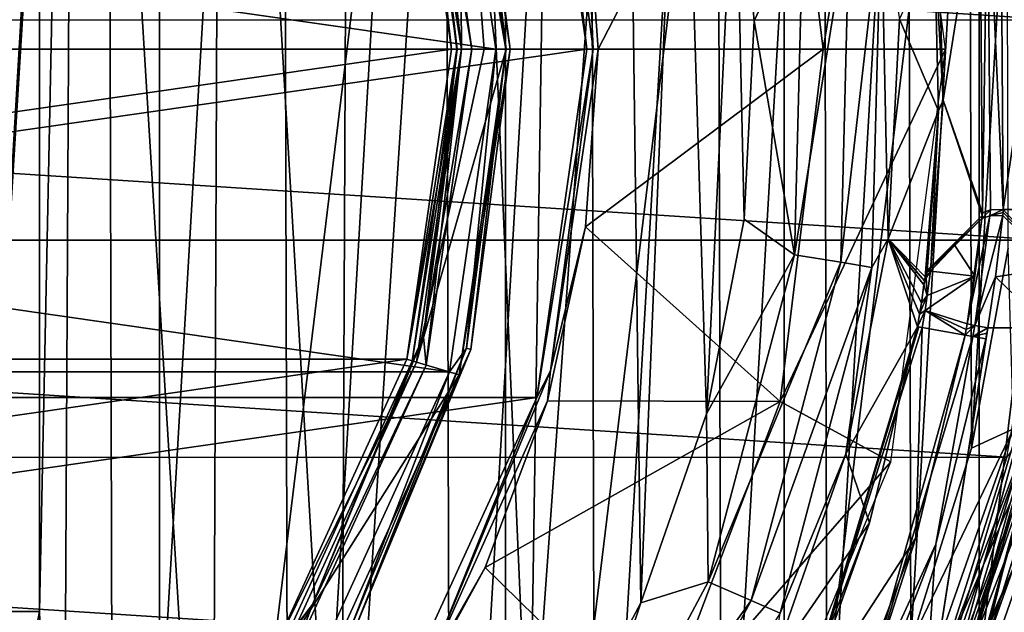
# Model space of a CAD drawing. Units: millimetres. Extents: x -69 to 69, y -86 to 69.
# Drawn here: x 9 to 23, y -8 to 0 of the extents above; entities that cross this region are included whole.
import ezdxf

# ---------------------------------------------------------------- set-up
doc = ezdxf.new("R2010")
doc.units = ezdxf.units.MM
doc.header["$LTSCALE"] = 198.929398
for name, color, linetype in [('102', 7, 'CONTINUOUS'), ('103', 7, 'CONTINUOUS'), ('117', 7, 'CONTINUOUS'), ('121', 7, 'CONTINUOUS'), ('123', 7, 'CONTINUOUS'), ('124', 7, 'CONTINUOUS'), ('125', 7, 'CONTINUOUS'), ('126', 7, 'CONTINUOUS'), ('151', 7, 'CONTINUOUS'), ('152', 7, 'CONTINUOUS'), ('170', 7, 'CONTINUOUS'), ('176', 7, 'CONTINUOUS'), ('177', 7, 'CONTINUOUS'), ('183', 7, 'CONTINUOUS'), ('184', 7, 'CONTINUOUS'), ('185', 7, 'CONTINUOUS'), ('30', 7, 'CONTINUOUS'), ('31', 7, 'CONTINUOUS'), ('38', 7, 'CONTINUOUS'), ('39', 7, 'CONTINUOUS'), ('42', 7, 'CONTINUOUS'), ('43', 7, 'CONTINUOUS'), ('44', 7, 'CONTINUOUS'), ('45', 7, 'CONTINUOUS'), ('46', 7, 'CONTINUOUS'), ('47', 7, 'CONTINUOUS'), ('48', 7, 'CONTINUOUS'), ('49', 7, 'CONTINUOUS'), ('50', 7, 'CONTINUOUS'), ('51', 7, 'CONTINUOUS'), ('52', 7, 'CONTINUOUS'), ('53', 7, 'CONTINUOUS'), ('54', 7, 'CONTINUOUS'), ('55', 7, 'CONTINUOUS'), ('56', 7, 'CONTINUOUS'), ('57', 7, 'CONTINUOUS'), ('58', 7, 'CONTINUOUS'), ('59', 7, 'CONTINUOUS'), ('60', 7, 'CONTINUOUS'), ('61', 7, 'CONTINUOUS'), ('62', 7, 'CONTINUOUS'), ('63', 7, 'CONTINUOUS'), ('65', 7, 'CONTINUOUS'), ('66', 7, 'CONTINUOUS'), ('83', 7, 'CONTINUOUS'), ('91', 7, 'CONTINUOUS'), ('94', 7, 'CONTINUOUS'), ('95', 7, 'CONTINUOUS'), ('96', 7, 'CONTINUOUS'), ('97', 7, 'CONTINUOUS')]:
    doc.layers.add(name, color=color, linetype=linetype)

msp = doc.modelspace()

# ---------------------------------------------------------------- linework, layer by layer
at = {"layer": '102', "color": 253, "linetype": 'Continuous', "true_color": 0xa7a7a7}
for points in [[(21.873, 1.603, 114.962), (22.447, 2.468, 112.599), (21.944, -0.699, 114.072), (21.873, 1.603, 114.962)], [(22.447, 2.468, 112.599), (22.485, -2.253, 110.953), (21.944, -0.699, 114.072), (22.447, 2.468, 112.599)], [(21.944, -0.699, 114.072), (22.481, -2.292, 110.939), (21.773, -2.998, 113.179), (21.944, -0.699, 114.072)], [(22.485, -2.253, 110.953), (22.481, -2.292, 110.939), (21.944, -0.699, 114.072), (22.485, -2.253, 110.953)], [(22.481, -2.292, 110.939), (22.477, -2.332, 110.926), (21.773, -2.998, 113.179), (22.481, -2.292, 110.939)], [(21.773, -2.998, 113.179), (22.477, -2.332, 110.926), (22.104, -2.695, 112.113), (21.773, -2.998, 113.179)]]:
    msp.add_3dface(points, dxfattribs=at)
at = {"layer": '103', "color": 253, "linetype": 'Continuous', "true_color": 0xa7a7a7}
for points in [[(22.477, -2.332, 110.926), (22.378, -3.125, 110.74), (22.105, -2.706, 112.101), (22.477, -2.332, 110.926)], [(22.105, -2.706, 112.101), (22.378, -3.125, 110.74), (21.768, -3.057, 113.144), (22.105, -2.706, 112.101)], [(21.768, -3.057, 113.144), (22.378, -3.125, 110.74), (21.724, -3.394, 112.994), (21.768, -3.057, 113.144)], [(22.378, -3.125, 110.74), (22.272, -3.786, 110.692), (21.693, -3.602, 112.947), (22.378, -3.125, 110.74)], [(21.724, -3.394, 112.994), (22.378, -3.125, 110.74), (21.693, -3.602, 112.947), (21.724, -3.394, 112.994)], [(22.244, -3.94, 110.692), (21.654, -3.835, 112.93), (21.693, -3.602, 112.947), (22.244, -3.94, 110.692)], [(22.244, -3.94, 110.692), (21.693, -3.602, 112.947), (22.258, -3.863, 110.692), (22.244, -3.94, 110.692)], [(21.693, -3.602, 112.947), (22.272, -3.786, 110.692), (22.258, -3.863, 110.692), (21.693, -3.602, 112.947)]]:
    msp.add_3dface(points, dxfattribs=at)
at = {"layer": '117', "color": 253, "linetype": 'Continuous', "true_color": 0xa7a7a7}
for points in [[(19.341, 0.391, 137.47), (19.079, 3.196, 137.47), (20.013, 1.831, 137.323), (19.341, 0.391, 137.47)], [(20.531, -2.936, 136.903), (20.654, 1.882, 136.903), (21.09, 1.917, 136.272), (20.531, -2.936, 136.903)], [(20.962, -3.008, 136.272), (20.531, -2.936, 136.903), (21.09, 1.917, 136.272), (20.962, -3.008, 136.272)], [(21.183, -2.613, 135.522), (20.962, -3.008, 136.272), (21.09, 1.917, 136.272), (21.183, -2.613, 135.522)], [(21.34, 0.413, 135.522), (21.183, -2.613, 135.522), (21.09, 1.917, 136.272), (21.34, 0.413, 135.522)], [(19.896, -2.831, 137.323), (19.341, 0.391, 137.47), (20.013, 1.831, 137.323), (19.896, -2.831, 137.323)], [(19.896, -2.831, 137.323), (20.013, 1.831, 137.323), (20.654, 1.882, 136.903), (19.896, -2.831, 137.323)], [(20.531, -2.936, 136.903), (19.896, -2.831, 137.323), (20.654, 1.882, 136.903), (20.531, -2.936, 136.903)], [(19.202, -2.343, 137.47), (19.341, 0.391, 137.47), (19.896, -2.831, 137.323), (19.202, -2.343, 137.47)], [(18.682, -5.022, 137.47), (19.202, -2.343, 137.47), (19.896, -2.831, 137.323), (18.682, -5.022, 137.47)], [(21.183, -2.613, 135.522), (20.602, -5.577, 135.522), (20.962, -3.008, 136.272), (21.183, -2.613, 135.522)], [(18.708, -7.341, 137.323), (18.682, -5.022, 137.47), (19.896, -2.831, 137.323), (18.708, -7.341, 137.323)], [(18.708, -7.341, 137.323), (19.896, -2.831, 137.323), (20.531, -2.936, 136.903), (18.708, -7.341, 137.323)], [(19.298, -7.595, 136.904), (18.708, -7.341, 137.323), (20.531, -2.936, 136.903), (19.298, -7.595, 136.904)], [(19.298, -7.595, 136.904), (20.531, -2.936, 136.903), (20.962, -3.008, 136.272), (19.298, -7.595, 136.904)], [(19.7, -7.77, 136.272), (19.298, -7.595, 136.904), (20.962, -3.008, 136.272), (19.7, -7.77, 136.272)], [(20.602, -5.577, 135.522), (19.7, -7.77, 136.272), (20.962, -3.008, 136.272), (20.602, -5.577, 135.522)], [(17.777, -7.63, 137.47), (18.682, -5.022, 137.47), (18.708, -7.341, 137.323), (17.777, -7.63, 137.47)], [(20.602, -5.577, 135.522), (19.594, -8.465, 135.522), (19.7, -7.77, 136.272), (20.602, -5.577, 135.522)], [(16.512, -11.455, 137.323), (17.777, -7.63, 137.47), (18.708, -7.341, 137.323), (16.512, -11.455, 137.323)], [(16.512, -11.455, 137.323), (18.708, -7.341, 137.323), (19.298, -7.595, 136.904), (16.512, -11.455, 137.323)], [(16.244, -10.503, 137.47), (17.777, -7.63, 137.47), (16.512, -11.455, 137.323), (16.244, -10.503, 137.47)], [(17.024, -11.844, 136.904), (16.512, -11.455, 137.323), (19.298, -7.595, 136.904), (17.024, -11.844, 136.904)], [(17.024, -11.844, 136.904), (19.298, -7.595, 136.904), (19.7, -7.77, 136.272), (17.024, -11.844, 136.904)]]:
    msp.add_3dface(points, dxfattribs=at)
at = {"layer": '121', "color": 253, "linetype": 'Continuous', "true_color": 0xa7a7a7}
for points in [[(22.104, -2.695, 112.113), (22.477, -2.332, 110.926), (22.105, -2.706, 112.101), (22.104, -2.695, 112.113)], [(22.104, -2.695, 112.113), (22.105, -2.706, 112.101), (21.768, -3.057, 113.144), (22.104, -2.695, 112.113)], [(22.104, -2.695, 112.113), (21.768, -3.057, 113.144), (21.77, -3.028, 113.164), (22.104, -2.695, 112.113)], [(21.773, -2.998, 113.179), (22.104, -2.695, 112.113), (21.77, -3.028, 113.164), (21.773, -2.998, 113.179)]]:
    msp.add_3dface(points, dxfattribs=at)
at = {"layer": '123', "color": 253, "linetype": 'Continuous', "true_color": 0xa7a7a7}
for points in [[(21.823, 1.45, 115.374), (21.873, 1.603, 114.962), (21.944, -0.699, 114.072), (21.823, 1.45, 115.374)], [(21.879, -0.846, 114.484), (21.823, 1.45, 115.374), (21.944, -0.699, 114.072), (21.879, -0.846, 114.484)], [(21.879, -0.846, 114.484), (21.944, -0.699, 114.072), (21.773, -2.998, 113.179), (21.879, -0.846, 114.484)], [(21.693, -3.135, 113.594), (21.879, -0.846, 114.484), (21.721, -3.064, 113.385), (21.693, -3.135, 113.594)], [(21.879, -0.846, 114.484), (21.773, -2.998, 113.179), (21.721, -3.064, 113.385), (21.879, -0.846, 114.484)]]:
    msp.add_3dface(points, dxfattribs=at)
at = {"layer": '124', "color": 253, "linetype": 'Continuous', "true_color": 0xa7a7a7}
for points in [[(21.693, -3.135, 113.594), (21.721, -3.064, 113.385), (21.71, -3.15, 113.341), (21.693, -3.135, 113.594)], [(21.721, -3.064, 113.385), (21.768, -3.057, 113.144), (21.71, -3.15, 113.341), (21.721, -3.064, 113.385)], [(21.773, -2.998, 113.179), (21.77, -3.028, 113.164), (21.721, -3.064, 113.385), (21.773, -2.998, 113.179)], [(21.77, -3.028, 113.164), (21.768, -3.057, 113.144), (21.721, -3.064, 113.385), (21.77, -3.028, 113.164)], [(21.678, -3.248, 113.54), (21.685, -3.192, 113.569), (21.71, -3.15, 113.341), (21.678, -3.248, 113.54)], [(21.685, -3.192, 113.569), (21.693, -3.135, 113.594), (21.71, -3.15, 113.341), (21.685, -3.192, 113.569)]]:
    msp.add_3dface(points, dxfattribs=at)
at = {"layer": '125', "color": 253, "linetype": 'Continuous', "true_color": 0xa7a7a7}
for points in [[(21.768, -3.057, 113.144), (21.724, -3.394, 112.994), (21.71, -3.15, 113.341), (21.768, -3.057, 113.144)], [(21.642, -3.495, 113.439), (21.678, -3.248, 113.54), (21.724, -3.394, 112.994), (21.642, -3.495, 113.439)], [(21.724, -3.394, 112.994), (21.678, -3.248, 113.54), (21.71, -3.15, 113.341), (21.724, -3.394, 112.994)], [(21.617, -3.649, 113.407), (21.642, -3.495, 113.439), (21.724, -3.394, 112.994), (21.617, -3.649, 113.407)], [(21.617, -3.649, 113.407), (21.724, -3.394, 112.994), (21.693, -3.602, 112.947), (21.617, -3.649, 113.407)], [(21.587, -3.823, 113.395), (21.617, -3.649, 113.407), (21.693, -3.602, 112.947), (21.587, -3.823, 113.395)], [(21.654, -3.835, 112.93), (21.587, -3.823, 113.395), (21.693, -3.602, 112.947), (21.654, -3.835, 112.93)], [(21.587, -3.823, 113.395), (21.654, -3.835, 112.93), (21.607, -3.827, 113.161), (21.587, -3.823, 113.395)]]:
    msp.add_3dface(points, dxfattribs=at)
at = {"layer": '126', "color": 253, "linetype": 'Continuous', "true_color": 0xa7a7a7}
for points in [[(20.93, -6.524, 113.395), (21.587, -3.823, 113.395), (19.997, -9.149, 112.93), (20.93, -6.524, 113.395)], [(19.997, -9.149, 112.93), (21.587, -3.823, 113.395), (21.607, -3.827, 113.161), (19.997, -9.149, 112.93)], [(21.654, -3.835, 112.93), (19.997, -9.149, 112.93), (21.607, -3.827, 113.161), (21.654, -3.835, 112.93)], [(19.936, -9.121, 113.395), (20.93, -6.524, 113.395), (19.997, -9.149, 112.93), (19.936, -9.121, 113.395)]]:
    msp.add_3dface(points, dxfattribs=at)
at = {"layer": '151', "color": 253, "linetype": 'Continuous', "true_color": 0xa7a7a7}
for points in [[(8.759, -7.749, 137.276), (9.237, -9.125, 137.47), (8.559, -8.859, 137.281), (8.759, -7.749, 137.276)], [(9.498, -7.749, 137.47), (9.237, -9.125, 137.47), (8.759, -7.749, 137.276), (9.498, -7.749, 137.47)]]:
    msp.add_3dface(points, dxfattribs=at)
at = {"layer": '152', "color": 253, "linetype": 'Continuous', "true_color": 0xa7a7a7}
for points in [[(9.498, 4.249, 137.47), (9.498, -7.749, 137.47), (8.759, -7.749, 137.276), (9.498, 4.249, 137.47)], [(9.498, 4.249, 137.47), (8.759, -7.749, 137.276), (8.759, 4.249, 137.276), (9.498, 4.249, 137.47)]]:
    msp.add_3dface(points, dxfattribs=at)
at = {"layer": '170', "color": 253, "linetype": 'Continuous', "true_color": 0xa7a7a7}
for points in [[(21.654, -9.633, 110.47), (23.387, -3.837, 110.47), (21.79, -9.695, 110.51), (21.654, -9.633, 110.47)], [(21.79, -9.695, 110.51), (23.387, -3.837, 110.47), (23.535, -3.861, 110.51), (21.79, -9.695, 110.51)], [(21.79, -9.695, 110.51), (23.535, -3.861, 110.51), (21.891, -9.74, 110.62), (21.79, -9.695, 110.51)], [(21.891, -9.74, 110.62), (23.535, -3.861, 110.51), (23.597, -3.871, 110.558), (21.891, -9.74, 110.62)], [(23.644, -3.879, 110.62), (21.891, -9.74, 110.62), (23.597, -3.871, 110.558), (23.644, -3.879, 110.62)], [(23.644, -3.879, 110.62), (22.292, -8.891, 110.77), (21.891, -9.74, 110.62), (23.644, -3.879, 110.62)], [(23.683, -3.885, 110.77), (22.292, -8.891, 110.77), (23.644, -3.879, 110.62), (23.683, -3.885, 110.77)]]:
    msp.add_3dface(points, dxfattribs=at)
at = {"layer": '176', "color": 253, "linetype": 'Continuous', "true_color": 0xa7a7a7}
for points in [[(22.485, -2.253, 110.953), (22.447, 2.468, 112.599), (22.552, 2.533, 112.444), (22.485, -2.253, 110.953)], [(22.485, -2.253, 110.953), (22.552, 2.533, 112.444), (22.593, -2.213, 110.804), (22.485, -2.253, 110.953)], [(22.737, 2.573, 112.389), (22.771, -2.209, 110.742), (22.552, 2.533, 112.444), (22.737, 2.573, 112.389)], [(22.552, 2.533, 112.444), (22.771, -2.209, 110.742), (22.593, -2.213, 110.804), (22.552, 2.533, 112.444)]]:
    msp.add_3dface(points, dxfattribs=at)
at = {"layer": '177', "color": 253, "linetype": 'Continuous', "true_color": 0xa7a7a7}
for points in [[(22.477, -2.332, 110.926), (22.485, -2.253, 110.953), (22.593, -2.213, 110.804), (22.477, -2.332, 110.926)], [(22.477, -2.332, 110.926), (22.593, -2.213, 110.804), (22.585, -2.295, 110.776), (22.477, -2.332, 110.926)], [(22.477, -2.332, 110.926), (22.481, -2.292, 110.939), (22.485, -2.253, 110.953), (22.477, -2.332, 110.926)], [(22.771, -2.209, 110.742), (22.767, -2.251, 110.728), (22.585, -2.295, 110.776), (22.771, -2.209, 110.742)], [(22.593, -2.213, 110.804), (22.771, -2.209, 110.742), (22.585, -2.295, 110.776), (22.593, -2.213, 110.804)], [(22.767, -2.251, 110.728), (22.763, -2.293, 110.714), (22.585, -2.295, 110.776), (22.767, -2.251, 110.728)]]:
    msp.add_3dface(points, dxfattribs=at)
at = {"layer": '183', "color": 253, "linetype": 'Continuous', "true_color": 0xa7a7a7}
for points in [[(21.564, -6.733, 110.692), (22.244, -3.94, 110.692), (20.836, -9.003, 110.532), (21.564, -6.733, 110.692)], [(22.244, -3.94, 110.692), (22.35, -3.958, 110.532), (20.836, -9.003, 110.532), (22.244, -3.94, 110.692)], [(22.35, -3.958, 110.532), (21.84, -6.82, 110.47), (20.836, -9.003, 110.532), (22.35, -3.958, 110.532)], [(22.53, -3.99, 110.47), (21.84, -6.82, 110.47), (22.35, -3.958, 110.532), (22.53, -3.99, 110.47)], [(20.536, -9.413, 110.692), (21.564, -6.733, 110.692), (20.836, -9.003, 110.532), (20.536, -9.413, 110.692)], [(21.84, -6.82, 110.47), (20.799, -9.533, 110.47), (20.836, -9.003, 110.532), (21.84, -6.82, 110.47)]]:
    msp.add_3dface(points, dxfattribs=at)
at = {"layer": '184', "color": 253, "linetype": 'Continuous', "true_color": 0xa7a7a7}
for points in [[(22.258, -3.863, 110.692), (22.272, -3.786, 110.692), (22.377, -3.805, 110.532), (22.258, -3.863, 110.692)], [(22.244, -3.94, 110.692), (22.258, -3.863, 110.692), (22.377, -3.805, 110.532), (22.244, -3.94, 110.692)], [(22.35, -3.958, 110.532), (22.244, -3.94, 110.692), (22.377, -3.805, 110.532), (22.35, -3.958, 110.532)], [(22.557, -3.837, 110.47), (22.35, -3.958, 110.532), (22.377, -3.805, 110.532), (22.557, -3.837, 110.47)], [(22.557, -3.837, 110.47), (22.543, -3.913, 110.47), (22.35, -3.958, 110.532), (22.557, -3.837, 110.47)], [(22.543, -3.913, 110.47), (22.53, -3.99, 110.47), (22.35, -3.958, 110.532), (22.543, -3.913, 110.47)]]:
    msp.add_3dface(points, dxfattribs=at)
at = {"layer": '185', "color": 253, "linetype": 'Continuous', "true_color": 0xa7a7a7}
for points in [[(22.272, -3.786, 110.692), (22.477, -2.332, 110.926), (22.585, -2.295, 110.776), (22.272, -3.786, 110.692)], [(22.272, -3.786, 110.692), (22.585, -2.295, 110.776), (22.377, -3.805, 110.532), (22.272, -3.786, 110.692)], [(22.763, -2.293, 110.714), (22.664, -3.135, 110.519), (22.377, -3.805, 110.532), (22.763, -2.293, 110.714)], [(22.585, -2.295, 110.776), (22.763, -2.293, 110.714), (22.377, -3.805, 110.532), (22.585, -2.295, 110.776)], [(22.477, -2.332, 110.926), (22.272, -3.786, 110.692), (22.378, -3.125, 110.74), (22.477, -2.332, 110.926)], [(22.664, -3.135, 110.519), (22.557, -3.837, 110.47), (22.377, -3.805, 110.532), (22.664, -3.135, 110.519)]]:
    msp.add_3dface(points, dxfattribs=at)
at = {"layer": '30', "color": 7, "linetype": 'Continuous'}
for points in [[(24.423, -5.575, 74.902), (22.67, -10.917, 75.234), (22.571, -10.869, 74.902), (24.423, -5.575, 74.902)], [(24.423, -5.575, 74.902), (22.571, -10.869, 74.902), (23.483, -8.906, 74.559), (24.423, -5.575, 74.902)], [(24.531, -5.599, 75.234), (22.67, -10.917, 75.234), (24.423, -5.575, 74.902), (24.531, -5.599, 75.234)], [(24.531, -5.599, 75.234), (22.901, -11.029, 75.471), (22.67, -10.917, 75.234), (24.531, -5.599, 75.234)]]:
    msp.add_3dface(points, dxfattribs=at)
at = {"layer": '31', "color": 7, "linetype": 'Continuous'}
for points in [[(21.852, -10.523, 74.955), (23.645, -5.397, 74.955), (22.806, -8.649, 74.221), (21.852, -10.523, 74.955)], [(23.645, -5.397, 74.955), (21.852, -10.523, 74.955), (23.875, -5.449, 75.667), (23.645, -5.397, 74.955)], [(23.875, -5.449, 75.667), (21.852, -10.523, 74.955), (22.064, -10.625, 75.667), (23.875, -5.449, 75.667)], [(23.875, -5.449, 75.667), (22.064, -10.625, 75.667), (24.412, -5.572, 76.176), (23.875, -5.449, 75.667)], [(24.412, -5.572, 76.176), (22.064, -10.625, 75.667), (22.56, -10.864, 76.176), (24.412, -5.572, 76.176)], [(25.018, -6.166, 76.355), (24.412, -5.572, 76.176), (22.56, -10.864, 76.176), (25.018, -6.166, 76.355)], [(24.092, -9.137, 76.355), (25.018, -6.166, 76.355), (22.56, -10.864, 76.176), (24.092, -9.137, 76.355)]]:
    msp.add_3dface(points, dxfattribs=at)
at = {"layer": '38', "color": 7, "linetype": 'Continuous'}
for points in [[(10.415, 20.507, 108.5), (7.829, 21.626, 108.5), (7.95, -21.582, 108.5), (10.415, 20.507, 108.5)], [(10.524, -20.451, 108.5), (10.415, 20.507, 108.5), (7.95, -21.582, 108.5), (10.524, -20.451, 108.5)], [(12.837, 19.084, 108.5), (10.415, 20.507, 108.5), (10.524, -20.451, 108.5), (12.837, 19.084, 108.5)], [(12.937, -19.017, 108.5), (12.837, 19.084, 108.5), (10.524, -20.451, 108.5), (12.937, -19.017, 108.5)], [(15.065, 17.379, 108.5), (12.837, 19.084, 108.5), (12.937, -19.017, 108.5), (15.065, 17.379, 108.5)], [(15.156, -17.3, 108.5), (15.065, 17.379, 108.5), (12.937, -19.017, 108.5), (15.156, -17.3, 108.5)], [(17.07, 15.415, 108.5), (15.065, 17.379, 108.5), (15.156, -17.3, 108.5), (17.07, 15.415, 108.5)], [(17.15, -15.326, 108.5), (17.07, 15.415, 108.5), (15.156, -17.3, 108.5), (17.15, -15.326, 108.5)], [(18.819, 13.223, 108.5), (17.07, 15.415, 108.5), (17.15, -15.326, 108.5), (18.819, 13.223, 108.5)], [(18.888, -13.125, 108.5), (18.819, 13.223, 108.5), (17.15, -15.326, 108.5), (18.888, -13.125, 108.5)], [(20.289, 10.833, 108.5), (18.819, 13.223, 108.5), (18.888, -13.125, 108.5), (20.289, 10.833, 108.5)], [(20.345, -10.728, 108.5), (20.289, 10.833, 108.5), (18.888, -13.125, 108.5), (20.345, -10.728, 108.5)], [(21.456, 8.284, 108.5), (20.289, 10.833, 108.5), (20.345, -10.728, 108.5), (21.456, 8.284, 108.5)], [(21.499, -8.173, 108.5), (21.456, 8.284, 108.5), (20.345, -10.728, 108.5), (21.499, -8.173, 108.5)], [(22.305, 5.612, 108.5), (21.456, 8.284, 108.5), (21.499, -8.173, 108.5), (22.305, 5.612, 108.5)], [(22.333, -5.497, 108.5), (22.305, 5.612, 108.5), (21.499, -8.173, 108.5), (22.333, -5.497, 108.5)], [(22.822, 2.857, 108.5), (22.305, 5.612, 108.5), (22.333, -5.497, 108.5), (22.822, 2.857, 108.5)], [(22.836, -2.739, 108.5), (22.822, 2.857, 108.5), (22.333, -5.497, 108.5), (22.836, -2.739, 108.5)]]:
    msp.add_3dface(points, dxfattribs=at)
at = {"layer": '39', "color": 7, "linetype": 'Continuous'}
for points in [[(22.44, -8.511, 64.5), (23.825, -2.892, 64.5), (23.304, -5.736, 107.5), (22.44, -8.511, 64.5)], [(22.434, -8.528, 107.5), (22.44, -8.511, 64.5), (23.304, -5.736, 107.5), (22.434, -8.528, 107.5)]]:
    msp.add_3dface(points, dxfattribs=at)
at = {"layer": '42', "color": 7, "linetype": 'Continuous'}
for points in [[(22.836, -2.739, 108.5), (22.333, -5.497, 108.5), (22.911, -5.229, 108.366), (22.836, -2.739, 108.5)], [(21.499, -8.173, 108.5), (21.173, -10.196, 108.366), (22.911, -5.229, 108.366), (21.499, -8.173, 108.5)], [(21.173, -10.196, 108.366), (23.268, -5.311, 108), (22.911, -5.229, 108.366), (21.173, -10.196, 108.366)], [(22.333, -5.497, 108.5), (21.499, -8.173, 108.5), (22.911, -5.229, 108.366), (22.333, -5.497, 108.5)], [(21.503, -10.355, 108), (23.268, -5.311, 108), (21.173, -10.196, 108.366), (21.503, -10.355, 108)], [(21.503, -10.355, 108), (23.304, -5.736, 107.5), (23.268, -5.311, 108), (21.503, -10.355, 108)], [(22.434, -8.528, 107.5), (23.304, -5.736, 107.5), (21.503, -10.355, 108), (22.434, -8.528, 107.5)]]:
    msp.add_3dface(points, dxfattribs=at)
at = {"layer": '43', "color": 7, "linetype": 'Continuous'}
for points in [[(5.744, 23.302, 64.5), (11.152, 21.251, 64.5), (5.744, -23.302, 64.5), (5.744, 23.302, 64.5)], [(11.152, 21.251, 64.5), (11.152, -21.251, 64.5), (5.744, -23.302, 64.5), (11.152, 21.251, 64.5)], [(11.152, 21.251, 64.5), (15.916, 17.963, 64.5), (11.152, -21.251, 64.5), (11.152, 21.251, 64.5)], [(15.916, 17.963, 64.5), (15.916, -17.963, 64.5), (11.152, -21.251, 64.5), (15.916, 17.963, 64.5)], [(15.916, 17.963, 64.5), (19.751, 13.634, 64.5), (15.916, -17.963, 64.5), (15.916, 17.963, 64.5)], [(19.751, 13.634, 64.5), (19.751, -13.634, 64.5), (15.916, -17.963, 64.5), (19.751, 13.634, 64.5)], [(19.751, 13.634, 64.5), (22.44, 8.511, 64.5), (19.751, -13.634, 64.5), (19.751, 13.634, 64.5)], [(22.44, 8.511, 64.5), (22.44, -8.511, 64.5), (19.751, -13.634, 64.5), (22.44, 8.511, 64.5)], [(22.44, 8.511, 64.5), (23.825, 2.892, 64.5), (22.44, -8.511, 64.5), (22.44, 8.511, 64.5)], [(23.825, 2.892, 64.5), (23.825, -2.892, 64.5), (22.44, -8.511, 64.5), (23.825, 2.892, 64.5)]]:
    msp.add_3dface(points, dxfattribs=at)
at = {"layer": '44', "color": 253, "linetype": 'Continuous', "true_color": 0xa7a7a7}
for points in [[(19.7, 4.856, 114.132), (20.29, 0, 114.132), (21.224, 5.687, 108.5), (19.7, 4.856, 114.132)], [(20.29, 0, 114.132), (21.973, 0, 108.5), (21.224, 5.687, 108.5), (20.29, 0, 114.132)], [(17.19, 0, 119.127), (19.7, 4.856, 114.132), (17.015, 2.446, 119.127), (17.19, 0, 119.127)], [(20.29, 0, 114.132), (19.7, 4.856, 114.132), (17.19, 0, 119.127), (20.29, 0, 114.132)]]:
    msp.add_3dface(points, dxfattribs=at)
at = {"layer": '45', "color": 253, "linetype": 'Continuous', "true_color": 0xa7a7a7}
for points in [[(17.035, 0, 119.2), (16.537, 4.431, 119.181), (16.345, 4.798, 119.2), (17.035, 0, 119.2)], [(17.121, 0, 119.181), (17.015, 2.446, 119.127), (16.537, 4.431, 119.181), (17.121, 0, 119.181)], [(17.121, 0, 119.181), (16.537, 4.431, 119.181), (17.035, 0, 119.2), (17.121, 0, 119.181)], [(17.19, 0, 119.127), (17.015, 2.446, 119.127), (17.121, 0, 119.181), (17.19, 0, 119.127)]]:
    msp.add_3dface(points, dxfattribs=at)
at = {"layer": '46', "color": 253, "linetype": 'Continuous', "true_color": 0xa7a7a7}
for points in [[(17.035, 0, 119.2), (16.345, 4.798, 119.2), (-17.035, 0, 119.2), (17.035, 0, 119.2)], [(16.345, 4.798, 119.2), (-16.345, 4.798, 119.2), (-17.035, 0, 119.2), (16.345, 4.798, 119.2)], [(17.035, 0, 119.2), (-17.035, 0, 119.2), (-16.345, -4.798, 119.2), (17.035, 0, 119.2)], [(16.345, -4.798, 119.2), (17.035, 0, 119.2), (-16.345, -4.798, 119.2), (16.345, -4.798, 119.2)], [(-14.329, -9.212, 119.2), (16.345, -4.798, 119.2), (-16.345, -4.798, 119.2), (-14.329, -9.212, 119.2)], [(14.329, -9.212, 119.2), (16.345, -4.798, 119.2), (-14.329, -9.212, 119.2), (14.329, -9.212, 119.2)]]:
    msp.add_3dface(points, dxfattribs=at)
at = {"layer": '47', "color": 253, "linetype": 'Continuous', "true_color": 0xa7a7a7}
for points in [[(20.29, 0, 114.132), (17.19, 0, 119.127), (17.015, -2.446, 119.127), (20.29, 0, 114.132)], [(19.7, -4.856, 114.132), (20.29, 0, 114.132), (17.015, -2.446, 119.127), (19.7, -4.856, 114.132)], [(21.973, 0, 108.5), (20.29, 0, 114.132), (19.7, -4.856, 114.132), (21.973, 0, 108.5)], [(21.224, -5.687, 108.5), (21.973, 0, 108.5), (19.7, -4.856, 114.132), (21.224, -5.687, 108.5)], [(16.494, -4.843, 119.127), (19.7, -4.856, 114.132), (17.015, -2.446, 119.127), (16.494, -4.843, 119.127)], [(15.636, -7.141, 119.127), (19.7, -4.856, 114.132), (16.494, -4.843, 119.127), (15.636, -7.141, 119.127)], [(17.965, -9.429, 114.132), (19.7, -4.856, 114.132), (15.636, -7.141, 119.127), (17.965, -9.429, 114.132)], [(17.965, -9.429, 114.132), (21.224, -5.687, 108.5), (19.7, -4.856, 114.132), (17.965, -9.429, 114.132)], [(19.029, -10.986, 108.5), (21.224, -5.687, 108.5), (17.965, -9.429, 114.132), (19.029, -10.986, 108.5)], [(14.461, -9.294, 119.127), (17.965, -9.429, 114.132), (15.636, -7.141, 119.127), (14.461, -9.294, 119.127)]]:
    msp.add_3dface(points, dxfattribs=at)
at = {"layer": '48', "color": 253, "linetype": 'Continuous', "true_color": 0xa7a7a7}
for points in [[(17.121, 0, 119.181), (17.035, 0, 119.2), (16.345, -4.798, 119.2), (17.121, 0, 119.181)], [(17.121, 0, 119.181), (16.345, -4.798, 119.2), (16.537, -4.431, 119.181), (17.121, 0, 119.181)], [(17.19, 0, 119.127), (17.121, 0, 119.181), (16.537, -4.431, 119.181), (17.19, 0, 119.127)], [(17.015, -2.446, 119.127), (17.19, 0, 119.127), (16.537, -4.431, 119.181), (17.015, -2.446, 119.127)], [(16.494, -4.843, 119.127), (17.015, -2.446, 119.127), (16.537, -4.431, 119.181), (16.494, -4.843, 119.127)], [(16.345, -4.798, 119.2), (14.827, -8.56, 119.181), (16.537, -4.431, 119.181), (16.345, -4.798, 119.2)], [(14.827, -8.56, 119.181), (16.494, -4.843, 119.127), (16.537, -4.431, 119.181), (14.827, -8.56, 119.181)], [(16.345, -4.798, 119.2), (14.329, -9.212, 119.2), (14.827, -8.56, 119.181), (16.345, -4.798, 119.2)], [(15.636, -7.141, 119.127), (16.494, -4.843, 119.127), (14.827, -8.56, 119.181), (15.636, -7.141, 119.127)], [(14.461, -9.294, 119.127), (15.636, -7.141, 119.127), (14.827, -8.56, 119.181), (14.461, -9.294, 119.127)]]:
    msp.add_3dface(points, dxfattribs=at)
at = {"layer": '49', "color": 253, "linetype": 'Continuous', "true_color": 0xa7a7a7}
for points in [[(14.787, 3.962, 119.259), (15.309, 0, 119.259), (14.824, 4.353, 119.2), (14.787, 3.962, 119.259)], [(15.309, 0, 119.259), (15.45, 0, 119.2), (14.824, 4.353, 119.2), (15.309, 0, 119.259)], [(15.25, 0, 119.4), (14.787, 3.962, 119.259), (14.632, 4.296, 119.4), (15.25, 0, 119.4)], [(15.309, 0, 119.259), (14.787, 3.962, 119.259), (15.25, 0, 119.4), (15.309, 0, 119.259)]]:
    msp.add_3dface(points, dxfattribs=at)
at = {"layer": '50', "color": 253, "linetype": 'Continuous', "true_color": 0xa7a7a7}
for points in [[(15.25, 0, 119.4), (14.632, 4.296, 119.4), (15.25, 0, 120), (15.25, 0, 119.4)], [(15.25, 0, 120), (14.632, 4.296, 119.4), (14.632, 4.296, 120), (15.25, 0, 120)]]:
    msp.add_3dface(points, dxfattribs=at)
at = {"layer": '51', "color": 253, "linetype": 'Continuous', "true_color": 0xa7a7a7}
for points in [[(15.45, 0, 120.2), (14.787, 3.962, 120.141), (14.824, 4.353, 120.2), (15.45, 0, 120.2)], [(15.25, 0, 120), (14.632, 4.296, 120), (15.309, 0, 120.141), (15.25, 0, 120)], [(15.309, 0, 120.141), (14.632, 4.296, 120), (14.787, 3.962, 120.141), (15.309, 0, 120.141)], [(15.309, 0, 120.141), (14.787, 3.962, 120.141), (15.45, 0, 120.2), (15.309, 0, 120.141)]]:
    msp.add_3dface(points, dxfattribs=at)
at = {"layer": '52', "color": 253, "linetype": 'Continuous', "true_color": 0xa7a7a7}
for points in [[(15.309, 0, 119.259), (15.25, 0, 119.4), (14.632, -4.296, 119.4), (15.309, 0, 119.259)], [(14.787, -3.962, 119.259), (15.309, 0, 119.259), (14.632, -4.296, 119.4), (14.787, -3.962, 119.259)], [(15.45, 0, 119.2), (15.309, 0, 119.259), (14.787, -3.962, 119.259), (15.45, 0, 119.2)], [(14.824, -4.353, 119.2), (15.45, 0, 119.2), (14.787, -3.962, 119.259), (14.824, -4.353, 119.2)], [(13.258, -7.654, 119.259), (14.824, -4.353, 119.2), (14.787, -3.962, 119.259), (13.258, -7.654, 119.259)], [(13.258, -7.654, 119.259), (14.787, -3.962, 119.259), (14.632, -4.296, 119.4), (13.258, -7.654, 119.259)], [(12.829, -8.245, 119.4), (13.258, -7.654, 119.259), (14.632, -4.296, 119.4), (12.829, -8.245, 119.4)], [(12.997, -8.353, 119.2), (14.824, -4.353, 119.2), (13.258, -7.654, 119.259), (12.997, -8.353, 119.2)], [(10.825, -10.825, 119.259), (12.997, -8.353, 119.2), (13.258, -7.654, 119.259), (10.825, -10.825, 119.259)], [(10.825, -10.825, 119.259), (13.258, -7.654, 119.259), (12.829, -8.245, 119.4), (10.825, -10.825, 119.259)]]:
    msp.add_3dface(points, dxfattribs=at)
at = {"layer": '53', "color": 253, "linetype": 'Continuous', "true_color": 0xa7a7a7}
for points in [[(15.25, 0, 119.4), (15.25, 0, 120), (14.632, -4.296, 120), (15.25, 0, 119.4)], [(14.632, -4.296, 119.4), (15.25, 0, 119.4), (14.632, -4.296, 120), (14.632, -4.296, 119.4)], [(12.829, -8.245, 119.4), (14.632, -4.296, 119.4), (12.829, -8.245, 120), (12.829, -8.245, 119.4)], [(12.829, -8.245, 120), (14.632, -4.296, 119.4), (14.632, -4.296, 120), (12.829, -8.245, 120)]]:
    msp.add_3dface(points, dxfattribs=at)
at = {"layer": '54', "color": 253, "linetype": 'Continuous', "true_color": 0xa7a7a7}
for points in [[(14.632, -4.296, 120), (15.25, 0, 120), (14.787, -3.962, 120.141), (14.632, -4.296, 120)], [(15.25, 0, 120), (15.309, 0, 120.141), (14.787, -3.962, 120.141), (15.25, 0, 120)], [(14.787, -3.962, 120.141), (15.309, 0, 120.141), (14.824, -4.353, 120.2), (14.787, -3.962, 120.141)], [(15.309, 0, 120.141), (15.45, 0, 120.2), (14.824, -4.353, 120.2), (15.309, 0, 120.141)], [(13.258, -7.654, 120.141), (14.632, -4.296, 120), (14.787, -3.962, 120.141), (13.258, -7.654, 120.141)], [(13.258, -7.654, 120.141), (14.787, -3.962, 120.141), (14.824, -4.353, 120.2), (13.258, -7.654, 120.141)], [(12.829, -8.245, 120), (14.632, -4.296, 120), (13.258, -7.654, 120.141), (12.829, -8.245, 120)], [(12.997, -8.353, 120.2), (13.258, -7.654, 120.141), (14.824, -4.353, 120.2), (12.997, -8.353, 120.2)], [(10.825, -10.825, 120.141), (12.829, -8.245, 120), (13.258, -7.654, 120.141), (10.825, -10.825, 120.141)], [(10.825, -10.825, 120.141), (13.258, -7.654, 120.141), (12.997, -8.353, 120.2), (10.825, -10.825, 120.141)]]:
    msp.add_3dface(points, dxfattribs=at)
at = {"layer": '55', "color": 253, "linetype": 'Continuous', "true_color": 0xa7a7a7}
for points in [[(-15.142, 4.443, 120.2), (15.781, 0, 120.2), (-15.781, 0, 120.2), (-15.142, 4.443, 120.2)], [(15.142, 4.443, 120.2), (15.781, 0, 120.2), (-15.142, 4.443, 120.2), (15.142, 4.443, 120.2)], [(-15.781, 0, 120.2), (15.781, 0, 120.2), (15.142, -4.443, 120.2), (-15.781, 0, 120.2)], [(-15.142, -4.443, 120.2), (-15.781, 0, 120.2), (15.142, -4.443, 120.2), (-15.142, -4.443, 120.2)], [(-13.275, -8.532, 120.2), (-15.142, -4.443, 120.2), (13.275, -8.532, 120.2), (-13.275, -8.532, 120.2)], [(13.275, -8.532, 120.2), (-15.142, -4.443, 120.2), (15.142, -4.443, 120.2), (13.275, -8.532, 120.2)]]:
    msp.add_3dface(points, dxfattribs=at)
at = {"layer": '56', "color": 253, "linetype": 'Continuous', "true_color": 0xa7a7a7}
for points in [[(15.924, 0, 120.54), (15.437, 4.136, 120.399), (15.279, 4.486, 120.54), (15.924, 0, 120.54)], [(15.781, 0, 120.2), (15.142, 4.443, 120.2), (15.922, 0, 120.258), (15.781, 0, 120.2)], [(15.922, 0, 120.258), (15.142, 4.443, 120.2), (15.379, 4.121, 120.258), (15.922, 0, 120.258)], [(15.981, 0, 120.399), (15.379, 4.121, 120.258), (15.437, 4.136, 120.399), (15.981, 0, 120.399)], [(15.922, 0, 120.258), (15.379, 4.121, 120.258), (15.981, 0, 120.399), (15.922, 0, 120.258)], [(15.981, 0, 120.399), (15.437, 4.136, 120.399), (15.924, 0, 120.54), (15.981, 0, 120.399)]]:
    msp.add_3dface(points, dxfattribs=at)
at = {"layer": '57', "color": 253, "linetype": 'Continuous', "true_color": 0xa7a7a7}
for points in [[(15.31, 0, 121.145), (15.279, 4.486, 120.54), (14.69, 4.313, 121.145), (15.31, 0, 121.145)], [(15.924, 0, 120.54), (15.279, 4.486, 120.54), (15.62, 0, 120.845), (15.924, 0, 120.54)], [(15.62, 0, 120.845), (15.279, 4.486, 120.54), (15.31, 0, 121.145), (15.62, 0, 120.845)]]:
    msp.add_3dface(points, dxfattribs=at)
at = {"layer": '58', "color": 253, "linetype": 'Continuous', "true_color": 0xa7a7a7}
for points in [[(15.172, 0, 121.2), (14.69, 4.313, 121.145), (14.558, 4.272, 121.2), (15.172, 0, 121.2)], [(15.31, 0, 121.145), (14.69, 4.313, 121.145), (15.247, 0, 121.186), (15.31, 0, 121.145)], [(15.247, 0, 121.186), (14.69, 4.313, 121.145), (15.172, 0, 121.2), (15.247, 0, 121.186)]]:
    msp.add_3dface(points, dxfattribs=at)
at = {"layer": '59', "color": 253, "linetype": 'Continuous', "true_color": 0xa7a7a7}
for points in [[(15.172, 0, 121.2), (14.558, 4.272, 121.2), (-15.172, 0, 121.2), (15.172, 0, 121.2)], [(14.558, 4.272, 121.2), (-14.558, 4.272, 121.2), (-15.172, 0, 121.2), (14.558, 4.272, 121.2)], [(15.172, 0, 121.2), (-15.172, 0, 121.2), (-14.558, -4.272, 121.2), (15.172, 0, 121.2)], [(14.558, -4.272, 121.2), (15.172, 0, 121.2), (-14.558, -4.272, 121.2), (14.558, -4.272, 121.2)], [(-12.763, -8.203, 121.2), (14.558, -4.272, 121.2), (-14.558, -4.272, 121.2), (-12.763, -8.203, 121.2)], [(12.763, -8.203, 121.2), (14.558, -4.272, 121.2), (-12.763, -8.203, 121.2), (12.763, -8.203, 121.2)]]:
    msp.add_3dface(points, dxfattribs=at)
at = {"layer": '60', "color": 253, "linetype": 'Continuous', "true_color": 0xa7a7a7}
for points in [[(15.142, -4.443, 120.2), (15.781, 0, 120.2), (15.379, -4.121, 120.258), (15.142, -4.443, 120.2)], [(15.981, 0, 120.399), (15.924, 0, 120.54), (15.279, -4.486, 120.54), (15.981, 0, 120.399)], [(15.437, -4.136, 120.399), (15.981, 0, 120.399), (15.279, -4.486, 120.54), (15.437, -4.136, 120.399)], [(15.781, 0, 120.2), (15.922, 0, 120.258), (15.379, -4.121, 120.258), (15.781, 0, 120.2)], [(15.379, -4.121, 120.258), (15.922, 0, 120.258), (15.437, -4.136, 120.399), (15.379, -4.121, 120.258)], [(15.922, 0, 120.258), (15.981, 0, 120.399), (15.437, -4.136, 120.399), (15.922, 0, 120.258)], [(13.789, -7.961, 120.258), (15.142, -4.443, 120.2), (15.379, -4.121, 120.258), (13.789, -7.961, 120.258)], [(13.789, -7.961, 120.258), (15.379, -4.121, 120.258), (13.84, -7.991, 120.399), (13.789, -7.961, 120.258)], [(13.84, -7.991, 120.399), (15.379, -4.121, 120.258), (15.437, -4.136, 120.399), (13.84, -7.991, 120.399)], [(13.84, -7.991, 120.399), (15.437, -4.136, 120.399), (15.279, -4.486, 120.54), (13.84, -7.991, 120.399)], [(13.275, -8.532, 120.2), (15.142, -4.443, 120.2), (13.789, -7.961, 120.258), (13.275, -8.532, 120.2)], [(13.396, -8.609, 120.54), (13.84, -7.991, 120.399), (15.279, -4.486, 120.54), (13.396, -8.609, 120.54)]]:
    msp.add_3dface(points, dxfattribs=at)
at = {"layer": '61', "color": 253, "linetype": 'Continuous', "true_color": 0xa7a7a7}
for points in [[(15.924, 0, 120.54), (15.62, 0, 120.845), (14.69, -4.313, 121.145), (15.924, 0, 120.54)], [(15.279, -4.486, 120.54), (15.924, 0, 120.54), (14.69, -4.313, 121.145), (15.279, -4.486, 120.54)], [(15.62, 0, 120.845), (15.31, 0, 121.145), (14.69, -4.313, 121.145), (15.62, 0, 120.845)], [(12.88, -8.277, 121.145), (15.279, -4.486, 120.54), (14.69, -4.313, 121.145), (12.88, -8.277, 121.145)], [(13.396, -8.609, 120.54), (15.279, -4.486, 120.54), (12.88, -8.277, 121.145), (13.396, -8.609, 120.54)]]:
    msp.add_3dface(points, dxfattribs=at)
at = {"layer": '62', "color": 253, "linetype": 'Continuous', "true_color": 0xa7a7a7}
for points in [[(15.31, 0, 121.145), (15.247, 0, 121.186), (14.558, -4.272, 121.2), (15.31, 0, 121.145)], [(15.31, 0, 121.145), (14.558, -4.272, 121.2), (14.69, -4.313, 121.145), (15.31, 0, 121.145)], [(15.247, 0, 121.186), (15.172, 0, 121.2), (14.558, -4.272, 121.2), (15.247, 0, 121.186)], [(14.558, -4.272, 121.2), (12.763, -8.203, 121.2), (14.69, -4.313, 121.145), (14.558, -4.272, 121.2)], [(12.763, -8.203, 121.2), (12.88, -8.277, 121.145), (14.69, -4.313, 121.145), (12.763, -8.203, 121.2)]]:
    msp.add_3dface(points, dxfattribs=at)
at = {"layer": '63', "color": 253, "linetype": 'Continuous', "true_color": 0xa7a7a7}
for points in [[(23.387, -3.837, 110.47), (21.654, -9.633, 110.47), (22.557, -3.837, 110.47), (23.387, -3.837, 110.47)], [(22.557, -3.837, 110.47), (21.654, -9.633, 110.47), (22.543, -3.913, 110.47), (22.557, -3.837, 110.47)], [(21.654, -9.633, 110.47), (22.53, -3.99, 110.47), (22.543, -3.913, 110.47), (21.654, -9.633, 110.47)], [(21.84, -6.82, 110.47), (22.53, -3.99, 110.47), (21.654, -9.633, 110.47), (21.84, -6.82, 110.47)], [(20.799, -9.533, 110.47), (21.84, -6.82, 110.47), (21.654, -9.633, 110.47), (20.799, -9.533, 110.47)]]:
    msp.add_3dface(points, dxfattribs=at)
at = {"layer": '65', "color": 253, "linetype": 'Continuous', "true_color": 0xa7a7a7}
for points in [[(-23.248, 3.432, 139.97), (-23.497, 0.403, 139.97), (23.497, 0.404, 139.97), (-23.248, 3.432, 139.97)], [(23.248, 3.433, 139.97), (-23.248, 3.432, 139.97), (23.497, 0.404, 139.97), (23.248, 3.433, 139.97)], [(23.497, 0.404, 139.97), (-23.497, 0.403, 139.97), (23.352, -2.632, 139.97), (23.497, 0.404, 139.97)], [(-23.497, 0.403, 139.97), (-23.352, -2.632, 139.97), (23.352, -2.632, 139.97), (-23.497, 0.403, 139.97)], [(-23.352, -2.632, 139.97), (-22.817, -5.624, 139.97), (22.817, -5.623, 139.97), (-23.352, -2.632, 139.97)], [(23.352, -2.632, 139.97), (-23.352, -2.632, 139.97), (22.817, -5.623, 139.97), (23.352, -2.632, 139.97)], [(22.817, -5.623, 139.97), (-22.817, -5.624, 139.97), (21.901, -8.52, 139.97), (22.817, -5.623, 139.97)], [(-22.817, -5.624, 139.97), (-21.901, -8.521, 139.97), (21.901, -8.52, 139.97), (-22.817, -5.624, 139.97)]]:
    msp.add_3dface(points, dxfattribs=at)
at = {"layer": '66', "color": 253, "linetype": 'Continuous', "true_color": 0xa7a7a7}
for points in [[(23.683, -3.885, 110.77), (22.916, -7.131, 139.47), (22.292, -8.891, 110.77), (23.683, -3.885, 110.77)], [(22.916, -7.131, 139.47), (20.657, -12.218, 139.47), (22.292, -8.891, 110.77), (22.916, -7.131, 139.47)]]:
    msp.add_3dface(points, dxfattribs=at)
at = {"layer": '83', "color": 253, "linetype": 'Continuous', "true_color": 0xa7a7a7}
for points in [[(23.199, -5.085, 139.903), (21.901, -8.52, 139.97), (21.344, -10.415, 139.903), (23.199, -5.085, 139.903)], [(23.199, -5.085, 139.903), (21.344, -10.415, 139.903), (23.378, -5.124, 139.72), (23.199, -5.085, 139.903)], [(23.378, -5.124, 139.72), (21.344, -10.415, 139.903), (21.509, -10.495, 139.72), (23.378, -5.124, 139.72)], [(22.916, -7.131, 139.47), (23.378, -5.124, 139.72), (21.509, -10.495, 139.72), (22.916, -7.131, 139.47)], [(22.817, -5.623, 139.97), (21.901, -8.52, 139.97), (23.199, -5.085, 139.903), (22.817, -5.623, 139.97)], [(20.657, -12.218, 139.47), (22.916, -7.131, 139.47), (21.509, -10.495, 139.72), (20.657, -12.218, 139.47)]]:
    msp.add_3dface(points, dxfattribs=at)
at = {"layer": '91', "color": 253, "linetype": 'Continuous', "true_color": 0xa7a7a7}
for points in [[(21.823, 1.45, 115.374), (21.879, -0.846, 114.484), (21.34, 0.413, 135.522), (21.823, 1.45, 115.374)], [(21.34, 0.413, 135.522), (21.879, -0.846, 114.484), (21.183, -2.613, 135.522), (21.34, 0.413, 135.522)], [(21.879, -0.846, 114.484), (21.693, -3.135, 113.594), (21.183, -2.613, 135.522), (21.879, -0.846, 114.484)], [(21.183, -2.613, 135.522), (21.587, -3.823, 113.395), (20.602, -5.577, 135.522), (21.183, -2.613, 135.522)], [(21.617, -3.649, 113.407), (21.587, -3.823, 113.395), (21.183, -2.613, 135.522), (21.617, -3.649, 113.407)], [(21.642, -3.495, 113.439), (21.617, -3.649, 113.407), (21.183, -2.613, 135.522), (21.642, -3.495, 113.439)], [(21.678, -3.248, 113.54), (21.642, -3.495, 113.439), (21.183, -2.613, 135.522), (21.678, -3.248, 113.54)], [(21.685, -3.192, 113.569), (21.678, -3.248, 113.54), (21.183, -2.613, 135.522), (21.685, -3.192, 113.569)], [(21.693, -3.135, 113.594), (21.685, -3.192, 113.569), (21.183, -2.613, 135.522), (21.693, -3.135, 113.594)], [(21.587, -3.823, 113.395), (20.93, -6.524, 113.395), (20.602, -5.577, 135.522), (21.587, -3.823, 113.395)], [(20.602, -5.577, 135.522), (20.93, -6.524, 113.395), (19.594, -8.465, 135.522), (20.602, -5.577, 135.522)], [(20.93, -6.524, 113.395), (19.936, -9.121, 113.395), (19.594, -8.465, 135.522), (20.93, -6.524, 113.395)]]:
    msp.add_3dface(points, dxfattribs=at)
at = {"layer": '94', "color": 253, "linetype": 'Continuous', "true_color": 0xa7a7a7}
for points in [[(9.498, -7.749, 137.47), (9.498, 4.249, 137.47), (9.982, 15.661, 137.47), (9.498, -7.749, 137.47)], [(9.811, -16.672, 137.47), (9.498, -7.749, 137.47), (9.982, 15.661, 137.47), (9.811, -16.672, 137.47)], [(11.874, -15.27, 137.47), (9.811, -16.672, 137.47), (9.982, 15.661, 137.47), (11.874, -15.27, 137.47)], [(11.995, 14.442, 137.47), (11.874, -15.27, 137.47), (9.982, 15.661, 137.47), (11.995, 14.442, 137.47)], [(13.649, -13.706, 137.47), (11.874, -15.27, 137.47), (11.995, 14.442, 137.47), (13.649, -13.706, 137.47)], [(13.767, 13.04, 137.47), (13.649, -13.706, 137.47), (11.995, 14.442, 137.47), (13.767, 13.04, 137.47)], [(15.288, 11.486, 137.47), (13.649, -13.706, 137.47), (13.767, 13.04, 137.47), (15.288, 11.486, 137.47)], [(16.244, -10.503, 137.47), (13.649, -13.706, 137.47), (15.288, 11.486, 137.47), (16.244, -10.503, 137.47)], [(16.558, 9.806, 137.47), (16.244, -10.503, 137.47), (15.288, 11.486, 137.47), (16.558, 9.806, 137.47)], [(17.575, 8.024, 137.47), (16.244, -10.503, 137.47), (16.558, 9.806, 137.47), (17.575, 8.024, 137.47)], [(17.777, -7.63, 137.47), (16.244, -10.503, 137.47), (17.575, 8.024, 137.47), (17.777, -7.63, 137.47)], [(18.339, 6.155, 137.47), (17.777, -7.63, 137.47), (17.575, 8.024, 137.47), (18.339, 6.155, 137.47)], [(18.682, -5.022, 137.47), (17.777, -7.63, 137.47), (18.339, 6.155, 137.47), (18.682, -5.022, 137.47)], [(19.079, 3.196, 137.47), (18.682, -5.022, 137.47), (18.339, 6.155, 137.47), (19.079, 3.196, 137.47)], [(19.202, -2.343, 137.47), (18.682, -5.022, 137.47), (19.079, 3.196, 137.47), (19.202, -2.343, 137.47)], [(19.341, 0.391, 137.47), (19.202, -2.343, 137.47), (19.079, 3.196, 137.47), (19.341, 0.391, 137.47)], [(9.237, -9.125, 137.47), (9.498, -7.749, 137.47), (9.811, -16.672, 137.47), (9.237, -9.125, 137.47)]]:
    msp.add_3dface(points, dxfattribs=at)
at = {"layer": '95', "color": 253, "linetype": 'Continuous', "true_color": 0xa7a7a7}
for points in [[(23.532, 2.916, 112.507), (22.771, -2.209, 110.742), (22.737, 2.573, 112.389), (23.532, 2.916, 112.507)], [(23.587, -2.209, 110.742), (22.771, -2.209, 110.742), (23.532, 2.916, 112.507), (23.587, -2.209, 110.742)]]:
    msp.add_3dface(points, dxfattribs=at)
at = {"layer": '96', "color": 253, "linetype": 'Continuous', "true_color": 0xa7a7a7}
for points in [[(22.763, -2.293, 110.714), (23.502, -3.01, 110.539), (22.664, -3.135, 110.519), (22.763, -2.293, 110.714)], [(22.767, -2.251, 110.728), (23.502, -3.01, 110.539), (22.763, -2.293, 110.714), (22.767, -2.251, 110.728)], [(22.771, -2.209, 110.742), (23.502, -3.01, 110.539), (22.767, -2.251, 110.728), (22.771, -2.209, 110.742)], [(22.771, -2.209, 110.742), (23.587, -2.209, 110.742), (23.502, -3.01, 110.539), (22.771, -2.209, 110.742)], [(23.502, -3.01, 110.539), (23.387, -3.837, 110.47), (22.664, -3.135, 110.519), (23.502, -3.01, 110.539)], [(23.387, -3.837, 110.47), (22.557, -3.837, 110.47), (22.664, -3.135, 110.519), (23.387, -3.837, 110.47)]]:
    msp.add_3dface(points, dxfattribs=at)
at = {"layer": '97', "color": 253, "linetype": 'Continuous', "true_color": 0xa7a7a7}
for points in [[(21.654, -3.835, 112.93), (21.564, -6.733, 110.692), (19.997, -9.149, 112.93), (21.654, -3.835, 112.93)], [(22.244, -3.94, 110.692), (21.564, -6.733, 110.692), (21.654, -3.835, 112.93), (22.244, -3.94, 110.692)], [(21.564, -6.733, 110.692), (20.536, -9.413, 110.692), (19.997, -9.149, 112.93), (21.564, -6.733, 110.692)]]:
    msp.add_3dface(points, dxfattribs=at)

doc.saveas('drawing.dxf')
